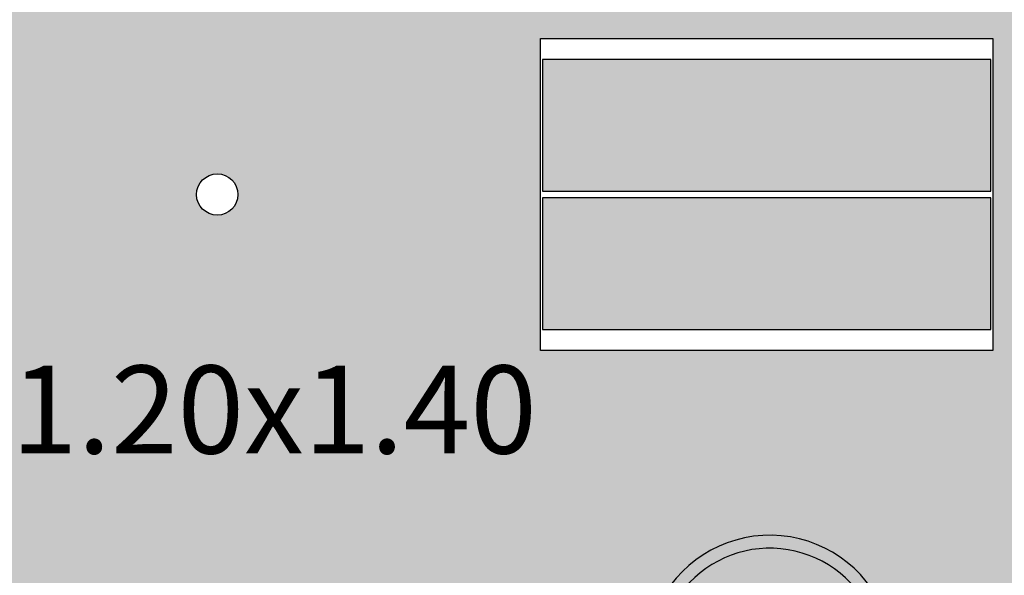
# Model space of a CAD drawing. Units: millimetres. Extents: x -0.6 to 55.4, y -21.5 to 0.
# Drawn here: x 7.4 to 8.1, y -14.2 to -13.8 of the extents above; entities that cross this region are included whole.
import ezdxf

# ---------------------------------------------------------------- set-up
doc = ezdxf.new("R2010")
doc.units = ezdxf.units.MM
doc.header["$LTSCALE"] = 0.35
for name, color, linetype in [('MACKEY - DESENHO MOBILIÁRIO', 7, 'Continuous'), ('MACKEY - EQUIPAMENTOS', 254, 'Continuous'), ('MACKEY ACAB - OPERACIONAL', 254, 'Continuous'), ('MACKEY_ EQUIP 02', 255, 'Continuous'), ('MACKEY_EQUIP', 250, 'Continuous')]:
    doc.layers.add(name, color=color, linetype=linetype)
doc.styles.add('arial 2', font='arial.ttf')

# ---------------------------------------------------------------- blocks, each defined once
blk = doc.blocks.new('A$C13FD7E98')
at = {"layer": 'MACKEY_ EQUIP 02'}
h = blk.add_hatch(color=256, dxfattribs=at)
h.paths.add_polyline_path([(0.40841, 0), (0.42091, 0.02165), (0.0125, 0.25745), (0, 0.2358)])
h.paths.add_polyline_path([(0.25405, 0.11799), (0.27223, 0.14947), (0.19754, 0.19259), (0.17936, 0.16111)], flags=17)
h.paths.add_polyline_path([(0.19754, 0.19259), (0.18022, 0.20259), (0.16204, 0.17111), (0.17936, 0.16111)], flags=17)
h.paths.add_polyline_path([(0.14472, 0.18111), (0.16204, 0.17111), (0.18022, 0.20259), (0.1629, 0.21259)], flags=17)
h.paths.add_polyline_path([(0.1629, 0.21259), (0.14558, 0.22259), (0.1274, 0.19111), (0.14472, 0.18111)], flags=17)
h.paths.add_polyline_path([(0.14558, 0.22259), (0.12826, 0.23259), (0.11008, 0.20111), (0.1274, 0.19111)], flags=17)
h.paths.add_polyline_path([(0.12826, 0.23259), (0.11093, 0.24259), (0.09276, 0.21111), (0.11008, 0.20111)], flags=17)
h.paths.add_polyline_path([(0.11093, 0.24259), (0.0983, 0.24988), (0.04263, 0.24006), (0.09276, 0.21111)], flags=17)
h.paths.add_polyline_path([(0.25405, 0.11799), (0.27137, 0.10799), (0.28955, 0.13947), (0.27223, 0.14947)], flags=17)
h.paths.add_polyline_path([(0.30687, 0.12947), (0.28955, 0.13947), (0.27137, 0.10799), (0.28869, 0.09799)], flags=17)
h.paths.add_polyline_path([(0.32419, 0.11947), (0.30687, 0.12947), (0.28869, 0.09799), (0.30601, 0.08799)], flags=17)
h.paths.add_polyline_path([(0.34151, 0.10947), (0.32419, 0.11947), (0.30601, 0.08799), (0.32333, 0.07799)], flags=17)
h.paths.add_polyline_path([(0.35883, 0.09947), (0.34151, 0.10947), (0.32333, 0.07799), (0.34065, 0.06799)], flags=17)
h.paths.add_polyline_path([(0.34065, 0.06799), (0.39079, 0.03904), (0.37146, 0.09217), (0.35883, 0.09947)], flags=17)
h = blk.add_hatch(color=256, dxfattribs=at)
h.paths.add_polyline_path([(0.15016, 0.1491, 0.50805), (0.27025, 0.07977)], flags=17)
h.paths.add_polyline_path([(0.15016, 0.1491), (0.13972, 0.15513, 0.555668), (0.28069, 0.07374), (0.27025, 0.07977, -0.50805)])
h.paths.add_polyline_path([(0.29949, 0.15092), (0.30833, 0.12862), (0.30848, 0.12854, 0.573125), (0.18828, 0.21513)], flags=17)
h.paths.add_polyline_path([(0.16674, 0.21421), (0.18516, 0.21693), (0.18828, 0.21513, -0.573125), (0.30848, 0.12854), (0.3179, 0.1231, 0.662297)])
blk.add_hatch(color=256, dxfattribs=at).paths.add_polyline_path([(0.30833, 0.12862), (0.29949, 0.15092), (0.18516, 0.21693), (0.16144, 0.21343)])
at = {"layer": 'MACKEY_EQUIP'}
for p, q in [((0.0125, 0.25745), (0, 0.2358)), ((0.04263, 0.24006), (0.0125, 0.25745)), ((0.0125, 0.25745), (0.42091, 0.02165)), ((0.0125, 0.25745), (0.42091, 0.02165)), ((0.04263, 0.24006), (0.0983, 0.24988)), ((0.0983, 0.24988), (0.37146, 0.09217)), ((0.11093, 0.24259), (0.09276, 0.21111)), ((0, 0.2358), (0.40841, 0)), ((0.12826, 0.23259), (0.11008, 0.20111)), ((0.14558, 0.22259), (0.1274, 0.19111)), ((0.16144, 0.21343), (0.18516, 0.21693)), ((0.18516, 0.21693), (0.29949, 0.15092)), ((0.1629, 0.21259), (0.14472, 0.18111)), ((0.18022, 0.20259), (0.16204, 0.17111)), ((0.19754, 0.19259), (0.17936, 0.16111)), ((0.27223, 0.14947), (0.25405, 0.11799)), ((0.30833, 0.12862), (0.29949, 0.15092)), ((0.28955, 0.13947), (0.27137, 0.10799)), ((0.30687, 0.12947), (0.28869, 0.09799)), ((0.32419, 0.11947), (0.30601, 0.08799)), ((0.34151, 0.10947), (0.32333, 0.07799)), ((0.35883, 0.09947), (0.34065, 0.06799)), ((0.39079, 0.03904), (0.37146, 0.09217)), ((0.39079, 0.03904), (0.42091, 0.02165)), ((0.42091, 0.02165), (0.40841, 0))]:
    blk.add_line(p, q, dxfattribs=at)
for centre, radius, start, end in [((0.22301, 0.13663), 0.09585, 351.88544, 125.95099), ((0.22301, 0.13663), 0.08585, 354.59322, 113.86568), ((0.23551, 0.15828), 0.09585, 181.88096, 298.11904), ((0.23551, 0.15828), 0.08585, 186.13432, 293.86568)]:
    blk.add_arc(centre, radius, start, end, dxfattribs=at)
blk = doc.blocks.new('A$C742246D5')
at = {"rotation": 30.07337566526888}
blk.add_blockref('A$C13FD7E98', (0.11827, 0.09211), dxfattribs=at)
blk = doc.blocks.new('cj 6 lug 120x140')
at = {"layer": 'MACKEY ACAB - OPERACIONAL'}
h = blk.add_hatch(color=254, dxfattribs=at)
h.dxf.hatch_style = 1
h.paths.add_polyline_path([(-1.2, 0), (-2.4, 0), (-2.4, -0.58), (-1.975, -0.58), (-1.975, -0.57942), (-1.9735, -0.5794), (-1.625, -0.5794), (-1.625, -0.58), (-1.2, -0.58)])
h = blk.add_hatch(color=254, dxfattribs=at)
h.dxf.hatch_style = 1
h.paths.add_polyline_path([(-1.975, -0.58), (-2.4, -0.58), (-2.4, -0.82), (-1.975, -0.82)])
edge = h.paths.add_edge_path(flags=16)
edge.add_arc((-2.225, -0.7), 0.016, 0, 360)
h = blk.add_hatch(color=254, dxfattribs=at)
h.dxf.hatch_style = 1
h.paths.add_polyline_path([(-1.2, -0.58), (-1.625, -0.58), (-1.625, -0.82), (-1.2, -0.82)])
edge = h.paths.add_edge_path(flags=16)
edge.add_arc((-1.375, -0.7), 0.016, 0, 360)
h = blk.add_hatch(color=254, dxfattribs=at)
h.dxf.hatch_style = 1
h.paths.add_polyline_path([(-1.6265, -0.5955), (-1.9735, -0.5955), (-1.9735, -0.6975), (-1.6265, -0.6975)])
h = blk.add_hatch(color=254, dxfattribs=at)
h.dxf.hatch_style = 1
h.paths.add_polyline_path([(-1.6265, -0.7025), (-1.9735, -0.7025), (-1.9735, -0.8045), (-1.6265, -0.8045)])
h = blk.add_hatch(color=254, dxfattribs=at)
h.dxf.hatch_style = 1
h.paths.add_polyline_path([(-1.2, -0.82), (-1.625, -0.82), (-1.625, -0.8206), (-1.6265, -0.8206), (-1.975, -0.8206), (-1.975, -0.82), (-2.4, -0.82), (-2.4, -1.4), (-1.2, -1.4)])
for p, q in [((-1.975, -0.57942), (-1.625, -0.57942)), ((-1.625, -0.8206), (-1.975, -0.8206))]:
    blk.add_line(p, q)
at = {"layer": 'MACKEY - DESENHO MOBILIÁRIO'}
for p, q in [((-1.975, -0.8206), (-1.975, -0.57942)), ((-1.625, -0.5794), (-1.625, -0.8206)), ((-1.6265, -0.5955), (-1.9735, -0.5955)), ((-1.9735, -0.5955), (-1.9735, -0.6975)), ((-1.6265, -0.6975), (-1.6265, -0.5955)), ((-1.9735, -0.6975), (-1.6265, -0.6975)), ((-1.9735, -0.7025), (-1.9735, -0.8045)), ((-1.6265, -0.7025), (-1.9735, -0.7025)), ((-1.6265, -0.8045), (-1.6265, -0.7025)), ((-1.9735, -0.8045), (-1.6265, -0.8045))]:
    blk.add_line(p, q, dxfattribs=at)
blk.add_circle((-2.225, -0.7), 0.016, dxfattribs=at)
at = {"layer": 'MACKEY - EQUIPAMENTOS'}
blk.add_blockref('A$C742246D5', (-2.04033, -1.38155), dxfattribs=at)
at = {"insert": (-2.38451, -0.83234), "char_height": 0.068, "width": 0.0396504, "attachment_point": 1, "style": 'arial 2'}
blk.add_mtext('{\\C250;1.20x1.40}', dxfattribs=at)

msp = doc.modelspace()

# ---------------------------------------------------------------- block references
msp.add_blockref('cj 6 lug 120x140', (9.75695, -13.19155))

doc.saveas('drawing.dxf')
